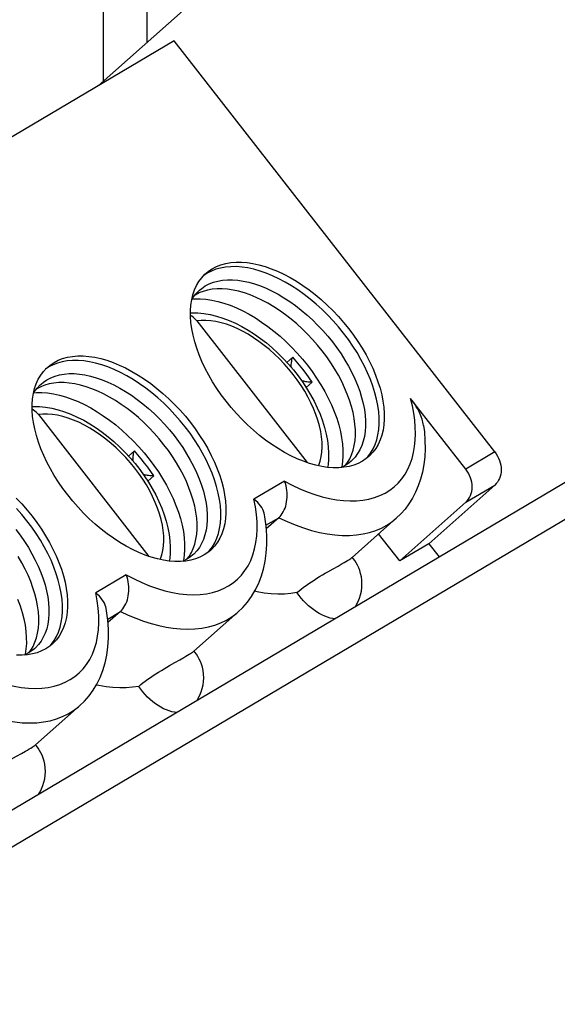
# Model space of a CAD drawing. Units: millimetres. Extents: x 0 to 841, y 0 to 594.
# Drawn here: x 686 to 689, y 490 to 496 of the extents above; entities that cross this region are included whole.
import ezdxf

# ---------------------------------------------------------------- set-up
doc = ezdxf.new("R2010")
doc.units = ezdxf.units.MM
doc.header["$LTSCALE"] = 46.255
doc.layers.add('GEOM_FEAT', color=7, linetype='CONTINUOUS')

msp = doc.modelspace()

# ---------------------------------------------------------------- linework, layer by layer
at = {"layer": 'GEOM_FEAT', "color": 3, "linetype": 'Continuous'}
for p, q in [((663.7964, 478.3617), (721.6714, 512.6467)), ((663.6618, 478.5046), (721.1618, 512.5673))]:
    msp.add_line(p, q, dxfattribs=at)
at = {"layer": 'GEOM_FEAT', "color": 7, "linetype": 'Continuous'}
for p, q in [((686.3664, 497.5534), (686.3664, 496.0907)), ((686.1051, 495.8588), (686.1051, 497.3987)), ((686.0732, 495.8305), (686.9178, 496.5801)), ((686.5318, 496.1022), (681.5718, 493.1639)), ((688.4608, 493.6282), (686.5318, 496.1022)), ((686.73, 494.7035), (686.7091, 494.6896)), ((686.6367, 494.5436), (686.6438, 494.5558)), ((686.6572, 494.5725), (686.6554, 494.5713)), ((686.6666, 494.4171), (687.3318, 493.5639)), ((687.2092, 494.1672), (687.2441, 494.1982)), ((685.7775, 494.1393), (685.7566, 494.1253)), ((687.3245, 494.0169), (687.3605, 494.0489)), ((685.6842, 493.9793), (685.6913, 493.9915)), ((685.7047, 494.0083), (685.7029, 494.007)), ((688.2858, 493.5245), (687.9535, 493.9507)), ((685.7141, 493.8529), (686.3793, 492.9997)), ((686.2567, 493.6029), (686.2916, 493.6339)), ((687.5958, 493.5727), (687.582, 493.5614)), ((687.6847, 493.5863), (687.6965, 493.5988)), ((688.4608, 493.6282), (688.2858, 493.5245)), ((687.5832, 493.5408), (687.5529, 493.5355)), ((687.582, 493.5614), (687.5605, 493.547)), ((686.372, 493.4527), (686.408, 493.4846)), ((687.1954, 493.4526), (687.0114, 493.3436)), ((688.4608, 493.4289), (688.0629, 493.0757)), ((688.2858, 493.3252), (688.4608, 493.4289)), ((688.2858, 493.3252), (687.8879, 492.972)), ((687.0835, 493.187), (687.1604, 493.2326)), ((687.1604, 493.2326), (687.0853, 493.1659)), ((687.8672, 493.2286), (687.6019, 492.9932)), ((687.8879, 492.972), (687.7612, 493.1345)), ((688.0629, 493.0757), (687.8879, 492.972)), ((688.0629, 493.0757), (688.1248, 492.9963)), ((686.6307, 492.9765), (686.6004, 492.9712)), ((686.6295, 492.9972), (686.608, 492.9827)), ((686.6433, 493.0085), (686.6295, 492.9972)), ((686.7322, 493.022), (686.744, 493.0346)), ((687.5169, 492.9417), (687.5426, 492.9564)), ((686.2429, 492.8884), (686.0589, 492.7794)), ((686.131, 492.6227), (686.2079, 492.6683)), ((686.2079, 492.6683), (686.1328, 492.6017)), ((686.6494, 492.4289), (686.9147, 492.6643)), ((685.6908, 492.4442), (685.677, 492.4329)), ((685.7797, 492.4578), (685.7915, 492.4703)), ((685.6782, 492.4123), (685.6479, 492.407)), ((685.677, 492.4329), (685.6555, 492.4185)), ((686.5643, 492.3774), (686.5901, 492.3921)), ((685.6969, 491.8647), (685.9622, 492.1001)), ((685.6118, 491.8132), (685.6376, 491.8278))]:
    msp.add_line(p, q, dxfattribs=at)
for points in [[(686.7606, 494.7307), (686.7857, 494.7438), (686.8126, 494.7543), (686.8412, 494.7622), (686.8715, 494.7675), (686.9032, 494.7702), (686.9361, 494.7702), (686.9702, 494.7676), (687.0054, 494.7624), (687.0415, 494.7545), (687.0783, 494.744), (687.1157, 494.731), (687.1535, 494.7156), (687.1916, 494.6977), (687.2297, 494.6775), (687.2678, 494.655), (687.3056, 494.6304), (687.343, 494.6037), (687.38, 494.5751), (687.4162, 494.5445), (687.4516, 494.5123), (687.486, 494.4785), (687.5191, 494.4434), (687.5509, 494.407), (687.5813, 494.3696), (687.61, 494.3312), (687.637, 494.2921), (687.6622, 494.2523), (687.6855, 494.2122), (687.7067, 494.1718), (687.7259, 494.1313), (687.7428, 494.091), (687.7574, 494.0509), (687.7697, 494.0113), (687.7797, 493.9723), (687.7872, 493.934), (687.7923, 493.8967), (687.7949, 493.8604), (687.795, 493.8253), (687.7926, 493.7916), (687.7878, 493.7594), (687.7805, 493.729), (687.7707, 493.7003), (687.7586, 493.6736), (687.744, 493.6488), (687.7272, 493.6262), (687.7082, 493.6058), (687.7018, 493.5999)], [(686.6366, 494.5436), (686.644, 494.574), (686.6537, 494.6027), (686.6659, 494.6294), (686.6804, 494.6542), (686.6972, 494.6768), (686.7162, 494.6972), (686.7227, 494.7031)], [(686.7227, 494.7031), (686.7373, 494.7151), (686.7606, 494.7307)], [(687.6965, 493.5988), (687.7133, 493.6214), (687.7278, 493.6461), (687.7399, 493.6728), (687.7497, 493.7015), (687.7571, 493.7319), (687.762, 493.7641), (687.7644, 493.7978), (687.7643, 493.8329), (687.7617, 493.8692), (687.7566, 493.9067), (687.7491, 493.945), (687.7391, 493.9842), (687.7267, 494.0239), (687.7121, 494.0641), (687.6951, 494.1045), (687.6759, 494.145), (687.6547, 494.1854), (687.6314, 494.2256), (687.6061, 494.2653), (687.5791, 494.3044), (687.5503, 494.3428), (687.52, 494.3802), (687.4882, 494.4165), (687.4551, 494.4516), (687.4209, 494.4852), (687.3856, 494.5174), (687.3494, 494.5478), (687.3126, 494.5764), (687.2751, 494.6031), (687.2373, 494.6278), (687.1992, 494.6502), (687.1611, 494.6705), (687.123, 494.6884), (687.0852, 494.7038), (687.0478, 494.7168), (687.0109, 494.7273), (686.9748, 494.7352), (686.9396, 494.7404), (686.9055, 494.7431), (686.8725, 494.743), (686.8408, 494.7403), (686.8106, 494.735), (686.782, 494.7271), (686.755, 494.7166), (686.73, 494.7035)], [(686.7184, 494.6269), (686.7418, 494.639), (686.7669, 494.6488), (686.7936, 494.6562), (686.8218, 494.6612), (686.8513, 494.6637), (686.882, 494.6637), (686.9139, 494.6613), (686.9467, 494.6563), (686.9804, 494.649), (687.0147, 494.6393), (687.0496, 494.6271), (687.0848, 494.6127), (687.1203, 494.596), (687.1559, 494.5772), (687.1914, 494.5562), (687.2266, 494.5332), (687.2615, 494.5084), (687.2959, 494.4817), (687.3296, 494.4533), (687.3625, 494.4234), (687.3945, 494.392), (687.4253, 494.3593), (687.4549, 494.3254), (687.4832, 494.2906), (687.51, 494.2548), (687.5352, 494.2183), (687.5587, 494.1813), (687.5804, 494.1439), (687.6003, 494.1062), (687.6181, 494.0684), (687.634, 494.0307), (687.6476, 493.9933), (687.6592, 493.9563), (687.6685, 493.9198), (687.6755, 493.884), (687.6802, 493.8491), (687.6826, 493.8152), (687.6827, 493.7825), (687.6805, 493.7511), (687.6759, 493.7211), (687.6691, 493.6927), (687.66, 493.666), (687.6486, 493.6411), (687.6351, 493.6181), (687.6194, 493.5971), (687.6017, 493.5782), (687.5958, 493.5727)], [(686.6438, 494.5558), (686.6595, 494.5768), (686.6772, 494.5957), (686.6831, 494.6011)], [(686.6854, 494.5868), (686.6806, 494.5847), (686.6572, 494.5725)], [(686.6831, 494.6011), (686.6969, 494.6124), (686.7184, 494.6269)], [(687.5819, 493.5767), (687.5874, 493.5867), (687.5987, 493.6116), (687.6078, 493.6384), (687.6147, 493.6668), (687.6192, 493.6967), (687.6215, 493.7282), (687.6214, 493.7609), (687.619, 493.7948), (687.6142, 493.8296), (687.6072, 493.8654), (687.5979, 493.9019), (687.5864, 493.9389), (687.5727, 493.9764), (687.5569, 494.0141), (687.539, 494.0518), (687.5192, 494.0895), (687.4975, 494.1269), (687.474, 494.164), (687.4488, 494.2004), (687.422, 494.2362), (687.3937, 494.2711), (687.3641, 494.3049), (687.3332, 494.3376), (687.3013, 494.369), (687.2684, 494.399), (687.2347, 494.4273), (687.2003, 494.454), (687.1654, 494.4789), (687.1301, 494.5019), (687.0946, 494.5228), (687.0591, 494.5417), (687.0236, 494.5584), (686.9883, 494.5728), (686.9535, 494.5849), (686.9191, 494.5947), (686.8855, 494.602), (686.8527, 494.6069), (686.8208, 494.6093), (686.79, 494.6093), (686.7605, 494.6068), (686.7324, 494.6019), (686.7057, 494.5945), (686.6854, 494.5868)], [(687.5529, 493.5355), (687.5213, 493.5328), (687.4883, 493.5328), (687.4542, 493.5354), (687.419, 493.5406), (687.3829, 493.5485), (687.3461, 493.559), (687.3087, 493.572), (687.2709, 493.5874), (687.2328, 493.6053), (687.1947, 493.6255), (687.1567, 493.648), (687.1188, 493.6726), (687.0814, 493.6993), (687.0444, 493.728), (687.0082, 493.7585), (686.9728, 493.7907), (686.9384, 493.8245), (686.9053, 493.8596), (686.8735, 493.896), (686.8431, 493.9335), (686.8144, 493.9718), (686.7874, 494.0109), (686.7622, 494.0507), (686.7389, 494.0908), (686.7177, 494.1312), (686.6985, 494.1717), (686.6816, 494.212), (686.667, 494.2521), (686.6547, 494.2917), (686.6447, 494.3307), (686.6372, 494.369), (686.6321, 494.4063), (686.6295, 494.4426), (686.6294, 494.4777), (686.6318, 494.5114), (686.6366, 494.5436)], [(686.6395, 494.5485), (686.6548, 494.5498), (686.6878, 494.5498), (686.7219, 494.5472), (686.7571, 494.5419), (686.7932, 494.5341), (686.8301, 494.5236), (686.8675, 494.5106), (686.9053, 494.4951), (686.9434, 494.4772), (686.9815, 494.457), (687.0196, 494.4345), (687.0574, 494.4099), (687.0949, 494.3832), (687.1317, 494.3546), (687.1679, 494.3241), (687.2032, 494.292), (687.2374, 494.2583), (687.2705, 494.2233), (687.3023, 494.187), (687.3326, 494.1495), (687.3614, 494.1112), (687.3884, 494.0721), (687.4137, 494.0323), (687.437, 493.9922), (687.4582, 493.9518), (687.4774, 493.9113), (687.4944, 493.8708), (687.509, 493.8307), (687.5214, 493.7909), (687.5314, 493.7518), (687.5389, 493.7134), (687.544, 493.676), (687.5466, 493.6396), (687.5467, 493.6045), (687.5443, 493.5709), (687.5394, 493.5387), (687.5386, 493.5356)], [(686.6295, 494.465), (686.6383, 494.4656), (686.6733, 494.465), (686.7096, 494.4615), (686.7472, 494.4552), (686.7855, 494.446), (686.8239, 494.434), (686.8624, 494.4194), (686.9009, 494.4023), (686.9391, 494.3828), (686.9769, 494.361), (687.0141, 494.3372), (687.0506, 494.3114), (687.0863, 494.2838), (687.121, 494.2544), (687.1548, 494.2234), (687.1873, 494.1909), (687.2185, 494.1571), (687.2483, 494.1221), (687.2766, 494.0861), (687.3033, 494.0491), (687.3283, 494.0112), (687.3514, 493.9727), (687.3726, 493.9337), (687.3918, 493.8943), (687.4088, 493.8546), (687.4236, 493.8147), (687.436, 493.7749), (687.4459, 493.7355), (687.4534, 493.6966), (687.4582, 493.6581), (687.4603, 493.6206), (687.4598, 493.5847), (687.4567, 493.5502), (687.4542, 493.5354)], [(686.6666, 494.4171), (686.6599, 494.425), (686.6528, 494.4321), (686.6453, 494.4386), (686.6374, 494.4442), (686.6295, 494.4489)], [(687.3997, 493.5449), (687.4014, 493.5486), (687.4098, 493.5733), (687.416, 493.5997), (687.42, 493.6277), (687.4216, 493.657), (687.421, 493.6874), (687.4181, 493.719), (687.413, 493.7517), (687.4055, 493.7853), (687.3958, 493.8194), (687.384, 493.854), (687.3701, 493.8889), (687.3541, 493.9239), (687.3362, 493.9589), (687.3164, 493.9936), (687.2949, 494.0279), (687.2717, 494.0617), (687.2469, 494.0947), (687.2208, 494.1269), (687.1933, 494.158), (687.1647, 494.188), (687.135, 494.2167), (687.1044, 494.2439), (687.0731, 494.2696), (687.0411, 494.2936), (687.0087, 494.3158), (686.976, 494.3361), (686.9431, 494.3544), (686.9102, 494.3706), (686.8777, 494.3845), (686.8455, 494.3962), (686.8137, 494.4056), (686.7824, 494.4128), (686.752, 494.4175), (686.7224, 494.4198), (686.694, 494.4197), (686.6666, 494.4171)], [(685.7702, 494.1388), (685.7848, 494.1509), (685.8081, 494.1665)], [(686.744, 493.0346), (686.7608, 493.0571), (686.7753, 493.0818), (686.7874, 493.1085), (686.7972, 493.1372), (686.8046, 493.1677), (686.8095, 493.1998), (686.8119, 493.2335), (686.8118, 493.2686), (686.8092, 493.305), (686.8041, 493.3424), (686.7966, 493.3808), (686.7866, 493.4199), (686.7742, 493.4596), (686.7596, 493.4998), (686.7426, 493.5402), (686.7234, 493.5807), (686.7022, 493.6212), (686.6789, 493.6613), (686.6536, 493.701), (686.6266, 493.7402), (686.5978, 493.7785), (686.5675, 493.8159), (686.5357, 493.8522), (686.5026, 493.8873), (686.4684, 493.921), (686.4331, 493.9531), (686.3969, 493.9835), (686.3601, 494.0122), (686.3226, 494.0389), (686.2848, 494.0635), (686.2467, 494.086), (686.2086, 494.1062), (686.1705, 494.1241), (686.1327, 494.1396), (686.0953, 494.1526), (686.0584, 494.163), (686.0223, 494.1709), (685.9871, 494.1762), (685.953, 494.1788), (685.92, 494.1788), (685.8883, 494.1761), (685.8581, 494.1708), (685.8295, 494.1628), (685.8025, 494.1523), (685.7775, 494.1393)], [(685.8081, 494.1665), (685.8332, 494.1795), (685.8601, 494.19), (685.8887, 494.198), (685.919, 494.2033), (685.9507, 494.2059), (685.9836, 494.206), (686.0177, 494.2033), (686.0529, 494.1981), (686.089, 494.1902), (686.1258, 494.1798), (686.1632, 494.1668), (686.201, 494.1513), (686.2391, 494.1334), (686.2772, 494.1132), (686.3153, 494.0908), (686.3531, 494.0661), (686.3905, 494.0395), (686.4275, 494.0108), (686.4637, 493.9803), (686.4991, 493.948), (686.5335, 493.9143), (686.5666, 493.8791), (686.5984, 493.8428), (686.6288, 493.8053), (686.6575, 493.7669), (686.6845, 493.7278), (686.7097, 493.6881), (686.733, 493.6479), (686.7542, 493.6075), (686.7734, 493.567), (686.7903, 493.5267), (686.8049, 493.4866), (686.8172, 493.447), (686.8272, 493.408), (686.8347, 493.3698), (686.8398, 493.3324), (686.8424, 493.2961), (686.8425, 493.261), (686.8401, 493.2273), (686.8353, 493.1952), (686.828, 493.1647), (686.8182, 493.1361), (686.8061, 493.1093), (686.7915, 493.0845), (686.7747, 493.0619), (686.7557, 493.0416), (686.7493, 493.0357)], [(687.2365, 494.136), (687.2364, 494.137), (687.236, 494.1428), (687.2358, 494.1487), (687.236, 494.155), (687.2364, 494.1615), (687.2372, 494.1682), (687.2384, 494.1753), (687.2399, 494.1826), (687.2418, 494.1903), (687.2441, 494.1982)], [(687.3605, 494.0489), (687.3429, 494.0747), (687.3245, 494.1002), (687.3054, 494.1254), (687.2856, 494.1501), (687.2651, 494.1744), (687.2441, 494.1982)], [(685.6841, 493.9793), (685.6915, 494.0097), (685.7012, 494.0384), (685.7134, 494.0652), (685.7279, 494.09), (685.7447, 494.1126), (685.7637, 494.1329), (685.7702, 494.1388)], [(685.7306, 494.0368), (685.7444, 494.0481), (685.7659, 494.0626)], [(686.6294, 493.0125), (686.6349, 493.0225), (686.6462, 493.0474), (686.6553, 493.0741), (686.6622, 493.1025), (686.6667, 493.1325), (686.669, 493.1639), (686.6689, 493.1966), (686.6665, 493.2305), (686.6617, 493.2654), (686.6547, 493.3012), (686.6454, 493.3376), (686.6339, 493.3747), (686.6202, 493.4121), (686.6044, 493.4498), (686.5865, 493.4876), (686.5667, 493.5253), (686.545, 493.5627), (686.5215, 493.5997), (686.4963, 493.6362), (686.4695, 493.6719), (686.4412, 493.7068), (686.4116, 493.7407), (686.3807, 493.7734), (686.3488, 493.8048), (686.3159, 493.8347), (686.2822, 493.8631), (686.2478, 493.8898), (686.2129, 493.9146), (686.1776, 493.9376), (686.1421, 493.9586), (686.1066, 493.9774), (686.0711, 493.9941), (686.0358, 494.0085), (686.001, 494.0206), (685.9666, 494.0304), (685.933, 494.0377), (685.9002, 494.0426), (685.8683, 494.0451), (685.8375, 494.0451), (685.808, 494.0426), (685.7799, 494.0376), (685.7532, 494.0302), (685.7329, 494.0225)], [(685.7659, 494.0626), (685.7893, 494.0748), (685.8144, 494.0846), (685.8411, 494.092), (685.8693, 494.0969), (685.8988, 494.0994), (685.9295, 494.0994), (685.9614, 494.097), (685.9942, 494.0921), (686.0279, 494.0847), (686.0622, 494.075), (686.0971, 494.0629), (686.1323, 494.0485), (686.1678, 494.0318), (686.2034, 494.0129), (686.2389, 493.992), (686.2741, 493.969), (686.309, 493.9441), (686.3434, 493.9174), (686.3771, 493.8891), (686.41, 493.8591), (686.442, 493.8277), (686.4728, 493.795), (686.5024, 493.7612), (686.5307, 493.7263), (686.5575, 493.6905), (686.5827, 493.6541), (686.6062, 493.617), (686.6279, 493.5796), (686.6478, 493.5419), (686.6656, 493.5042), (686.6815, 493.4665), (686.6951, 493.429), (686.7067, 493.392), (686.716, 493.3555), (686.723, 493.3197), (686.7277, 493.2848), (686.7301, 493.251), (686.7302, 493.2183), (686.728, 493.1868), (686.7234, 493.1569), (686.7166, 493.1285), (686.7075, 493.1017), (686.6961, 493.0768), (686.6826, 493.0538), (686.6669, 493.0328), (686.6492, 493.0139), (686.6433, 493.0085)], [(687.3605, 494.0489), (687.3523, 494.0486), (687.3444, 494.0486), (687.3368, 494.049), (687.3297, 494.0497), (687.3229, 494.0506), (687.3165, 494.0518), (687.3104, 494.0532), (687.3046, 494.0548), (687.2991, 494.0565), (687.2975, 494.0572)], [(685.687, 493.9843), (685.7023, 493.9855), (685.7353, 493.9856), (685.7694, 493.9829), (685.8046, 493.9777), (685.8407, 493.9698), (685.8776, 493.9593), (685.915, 493.9464), (685.9528, 493.9309), (685.9909, 493.913), (686.029, 493.8927), (686.0671, 493.8703), (686.1049, 493.8456), (686.1424, 493.8189), (686.1792, 493.7903), (686.2154, 493.7599), (686.2507, 493.7278), (686.2849, 493.6941), (686.318, 493.659), (686.3498, 493.6227), (686.3801, 493.5853), (686.4089, 493.5469), (686.4359, 493.5078), (686.4612, 493.4681), (686.4845, 493.4279), (686.5057, 493.3875), (686.5249, 493.347), (686.5419, 493.3066), (686.5565, 493.2664), (686.5689, 493.2267), (686.5789, 493.1875), (686.5864, 493.1492), (686.5915, 493.1117), (686.5941, 493.0754), (686.5942, 493.0403), (686.5918, 493.0066), (686.5869, 492.9744), (686.5861, 492.9714)], [(685.6913, 493.9915), (685.707, 494.0125), (685.7247, 494.0314), (685.7306, 494.0368)], [(685.7329, 494.0225), (685.7281, 494.0204), (685.7047, 494.0083)], [(686.6004, 492.9712), (686.5688, 492.9685), (686.5358, 492.9685), (686.5017, 492.9711), (686.4665, 492.9764), (686.4304, 492.9843), (686.3936, 492.9947), (686.3562, 493.0077), (686.3184, 493.0232), (686.2803, 493.0411), (686.2422, 493.0613), (686.2042, 493.0837), (686.1663, 493.1083), (686.1289, 493.135), (686.0919, 493.1637), (686.0557, 493.1942), (686.0203, 493.2264), (685.9859, 493.2602), (685.9528, 493.2954), (685.921, 493.3317), (685.8906, 493.3692), (685.8619, 493.4076), (685.8349, 493.4467), (685.8097, 493.4864), (685.7864, 493.5265), (685.7652, 493.567), (685.746, 493.6074), (685.7291, 493.6478), (685.7145, 493.6879), (685.7022, 493.7274), (685.6922, 493.7664), (685.6847, 493.8047), (685.6796, 493.8421), (685.677, 493.8784), (685.6769, 493.9134), (685.6793, 493.9471), (685.6841, 493.9793)], [(687.9512, 493.5567), (687.9624, 493.5895), (687.9712, 493.624), (687.9776, 493.6602), (687.9815, 493.698), (687.983, 493.7372), (687.982, 493.7778), (687.9785, 493.8196), (687.9726, 493.8624), (687.9643, 493.9061), (687.9535, 493.9507)], [(688.0315, 493.7879), (688.0312, 493.7895), (688.0298, 493.7979), (688.0279, 493.8066), (688.0256, 493.8157), (688.0228, 493.8251), (688.0195, 493.8348), (688.0158, 493.8449), (688.0115, 493.8554), (688.0066, 493.8661), (688.0011, 493.8773), (687.9949, 493.8887), (687.9881, 493.9005), (687.9806, 493.9126), (687.9723, 493.925), (687.9633, 493.9377), (687.9535, 493.9507)], [(685.677, 493.9008), (685.6858, 493.9013), (685.7208, 493.9007), (685.7571, 493.8973), (685.7947, 493.8909), (685.833, 493.8817), (685.8714, 493.8697), (685.9099, 493.8551), (685.9484, 493.838), (685.9866, 493.8185), (686.0244, 493.7968), (686.0616, 493.773), (686.0981, 493.7472), (686.1338, 493.7195), (686.1685, 493.6901), (686.2023, 493.6591), (686.2348, 493.6267), (686.266, 493.5929), (686.2958, 493.5579), (686.3241, 493.5218), (686.3508, 493.4848), (686.3758, 493.447), (686.3989, 493.4085), (686.4201, 493.3694), (686.4393, 493.33), (686.4563, 493.2903), (686.4711, 493.2505), (686.4835, 493.2107), (686.4934, 493.1713), (686.5009, 493.1323), (686.5057, 493.0938), (686.5078, 493.0564), (686.5073, 493.0205), (686.5042, 492.9859), (686.5017, 492.9711)], [(685.7141, 493.8529), (685.7074, 493.8607), (685.7003, 493.8679), (685.6928, 493.8743), (685.6849, 493.88), (685.677, 493.8846)], [(686.4472, 492.9806), (686.4489, 492.9843), (686.4573, 493.0091), (686.4635, 493.0355), (686.4675, 493.0634), (686.4691, 493.0927), (686.4685, 493.1231), (686.4656, 493.1547), (686.4605, 493.1874), (686.453, 493.221), (686.4433, 493.2552), (686.4315, 493.2898), (686.4176, 493.3247), (686.4016, 493.3597), (686.3837, 493.3946), (686.3639, 493.4293), (686.3424, 493.4636), (686.3192, 493.4974), (686.2944, 493.5304), (686.2683, 493.5626), (686.2408, 493.5937), (686.2122, 493.6237), (686.1825, 493.6524), (686.1519, 493.6796), (686.1206, 493.7053), (686.0886, 493.7293), (686.0562, 493.7515), (686.0235, 493.7718), (685.9906, 493.7901), (685.9577, 493.8063), (685.9252, 493.8202), (685.893, 493.8319), (685.8612, 493.8414), (685.8299, 493.8485), (685.7995, 493.8532), (685.7699, 493.8555), (685.7415, 493.8554), (685.7141, 493.8529)], [(688.0315, 493.7879), (688.0364, 493.7488), (688.0403, 493.6974), (688.0411, 493.6474), (688.0388, 493.5988), (688.0334, 493.5519), (688.0252, 493.5069), (688.014, 493.4641), (688.0002, 493.4235), (687.9838, 493.3852), (687.965, 493.3493), (687.9439, 493.3156), (687.9204, 493.2843), (687.8948, 493.2552), (687.8672, 493.2286)], [(686.284, 493.5718), (686.2839, 493.5728), (686.2835, 493.5785), (686.2833, 493.5845), (686.2835, 493.5907), (686.2839, 493.5972), (686.2847, 493.604), (686.2859, 493.611), (686.2874, 493.6184), (686.2893, 493.626), (686.2916, 493.6339)], [(686.408, 493.4846), (686.3904, 493.5104), (686.372, 493.5359), (686.3529, 493.5611), (686.3331, 493.5858), (686.3126, 493.6101), (686.2916, 493.6339)], [(687.5623, 493.5482), (687.5738, 493.5637), (687.5819, 493.5767)], [(687.6638, 493.5723), (687.6387, 493.5592), (687.6118, 493.5487), (687.5832, 493.5408)], [(687.7018, 493.5999), (687.6871, 493.5879), (687.6638, 493.5723)], [(688.4608, 493.6282), (688.4694, 493.6162), (688.477, 493.6036), (688.4835, 493.5904), (688.489, 493.5769), (688.4933, 493.563), (688.4964, 493.549), (688.4982, 493.5349), (688.4989, 493.521), (688.4982, 493.5073), (688.4964, 493.4941), (688.4933, 493.4813), (688.489, 493.4691), (688.4835, 493.4577), (688.477, 493.4471), (688.4694, 493.4375), (688.4608, 493.4289)], [(687.1954, 493.4526), (687.2412, 493.4286), (687.2867, 493.4071), (687.3321, 493.3883), (687.377, 493.3721), (687.4213, 493.3587), (687.4649, 493.348), (687.5076, 493.3402), (687.5493, 493.3353), (687.5897, 493.3332), (687.6289, 493.334), (687.6665, 493.3376), (687.7026, 493.3441), (687.737, 493.3535), (687.7695, 493.3656), (687.8001, 493.3805), (687.8286, 493.3981), (687.8549, 493.4184), (687.879, 493.4412), (687.9007, 493.4665), (687.9201, 493.4943), (687.9369, 493.5243), (687.9512, 493.5567)], [(687.5605, 493.547), (687.5371, 493.5348), (687.5349, 493.534)], [(688.2858, 493.3252), (688.2944, 493.3338), (688.302, 493.3434), (688.3085, 493.354), (688.314, 493.3654), (688.3183, 493.3776), (688.3214, 493.3904), (688.3232, 493.4037), (688.3239, 493.4174), (688.3232, 493.4313), (688.3214, 493.4453), (688.3183, 493.4593), (688.314, 493.4732), (688.3085, 493.4868), (688.302, 493.4999), (688.2944, 493.5125), (688.2858, 493.5245)], [(686.408, 493.4846), (686.3998, 493.4843), (686.3919, 493.4844), (686.3843, 493.4848), (686.3772, 493.4854), (686.3704, 493.4863), (686.364, 493.4875), (686.3579, 493.4889), (686.3521, 493.4905), (686.3466, 493.4923), (686.345, 493.4929)], [(687.1604, 493.2326), (687.1679, 493.24), (687.1751, 493.2483), (687.1817, 493.2576), (687.1877, 493.2678), (687.1933, 493.2788), (687.198, 493.2905), (687.202, 493.3023), (687.2052, 493.3145), (687.2078, 493.3275), (687.2097, 493.341), (687.2109, 493.3553), (687.2111, 493.3696), (687.2106, 493.3833), (687.2093, 493.397), (687.2072, 493.411), (687.2042, 493.425), (687.2002, 493.4389), (687.1954, 493.4526)], [(685.581, 493.35), (685.6141, 493.3149), (685.6459, 493.2785), (685.6763, 493.241), (685.705, 493.2027), (685.732, 493.1635), (685.7572, 493.1238), (685.7805, 493.0837), (685.8017, 493.0433), (685.8209, 493.0028), (685.8378, 492.9624), (685.8524, 492.9224), (685.8647, 492.8828), (685.8747, 492.8438), (685.8822, 492.8055), (685.8873, 492.7681), (685.8899, 492.7319), (685.89, 492.6968), (685.8876, 492.6631), (685.8828, 492.6309), (685.8755, 492.6005), (685.8657, 492.5718), (685.8536, 492.545), (685.839, 492.5203), (685.8222, 492.4977), (685.8032, 492.4773), (685.7968, 492.4714)], [(686.6067, 492.7702), (686.6477, 492.7689), (686.6871, 492.7704), (686.725, 492.775), (686.7612, 492.7825), (686.7956, 492.793), (686.828, 492.8063), (686.8584, 492.8225), (686.8865, 492.8414), (686.9124, 492.863), (686.9359, 492.8873), (686.957, 492.9142), (686.9755, 492.9434), (686.9914, 492.975), (687.0047, 493.0089), (687.0153, 493.0448), (687.0231, 493.0827), (687.0281, 493.1225), (687.0304, 493.1639), (687.0298, 493.2069), (687.0265, 493.2513), (687.0203, 493.2969), (687.0114, 493.3436)], [(687.0748, 493.2494), (687.0725, 493.2597), (687.0688, 493.2711), (687.0639, 493.2824), (687.0581, 493.293), (687.0513, 493.3034), (687.0432, 493.3138), (687.0338, 493.3241), (687.0232, 493.3341), (687.0114, 493.3436)], [(685.7915, 492.4703), (685.8083, 492.4929), (685.8228, 492.5175), (685.8349, 492.5443), (685.8447, 492.5729), (685.8521, 492.6034), (685.857, 492.6356), (685.8594, 492.6693), (685.8593, 492.7044), (685.8567, 492.7407), (685.8516, 492.7781), (685.8441, 492.8165), (685.8341, 492.8556), (685.8217, 492.8954), (685.8071, 492.9355), (685.7901, 492.976), (685.7709, 493.0165), (685.7497, 493.0569), (685.7264, 493.0971), (685.7011, 493.1368), (685.6741, 493.1759), (685.6453, 493.2143), (685.615, 493.2517), (685.5832, 493.288)], [(686.9147, 492.6643), (686.9442, 492.693), (686.9715, 492.7245), (686.9962, 492.7586), (687.0184, 492.7955), (687.0378, 492.8351), (687.0543, 492.8775), (687.0678, 492.9225), (687.0781, 492.97), (687.0849, 493.0199), (687.0883, 493.0718), (687.0881, 493.1255), (687.0843, 493.1807), (687.0769, 493.2369), (687.0748, 493.2494)], [(687.1604, 493.2326), (687.2103, 493.2093), (687.2599, 493.1889), (687.309, 493.1712), (687.3576, 493.1563), (687.4054, 493.1443), (687.4523, 493.1353), (687.4982, 493.1292), (687.5429, 493.1261), (687.5862, 493.126), (687.628, 493.1288), (687.6683, 493.1347), (687.7068, 493.1435), (687.7435, 493.1552), (687.7782, 493.1698), (687.8108, 493.1873), (687.8412, 493.2076), (687.8672, 493.2286)], [(685.5782, 493.162), (685.605, 493.1263), (685.6302, 493.0898), (685.6537, 493.0528), (685.6754, 493.0154), (685.6953, 492.9777), (685.7131, 492.9399), (685.729, 492.9022), (685.7426, 492.8648), (685.7542, 492.8277), (685.7635, 492.7913), (685.7705, 492.7555), (685.7752, 492.7206), (685.7776, 492.6867), (685.7777, 492.654), (685.7755, 492.6226), (685.7709, 492.5926), (685.7641, 492.5642), (685.755, 492.5375), (685.7436, 492.5126), (685.7301, 492.4896), (685.7144, 492.4686), (685.6967, 492.4496), (685.6908, 492.4442)], [(685.6769, 492.4482), (685.6824, 492.4582), (685.6937, 492.4831), (685.7028, 492.5098), (685.7097, 492.5383), (685.7142, 492.5682), (685.7165, 492.5996), (685.7164, 492.6324), (685.714, 492.6662), (685.7092, 492.7011), (685.7022, 492.7369), (685.6929, 492.7734), (685.6814, 492.8104), (685.6677, 492.8479), (685.6519, 492.8856), (685.634, 492.9233), (685.6142, 492.961), (685.5925, 492.9984)], [(686.608, 492.9827), (686.5846, 492.9705), (686.5824, 492.9697)], [(686.6098, 492.9839), (686.6213, 492.9995), (686.6294, 493.0125)], [(686.7113, 493.008), (686.6862, 492.995), (686.6593, 492.9845), (686.6307, 492.9765)], [(686.7493, 493.0357), (686.7346, 493.0236), (686.7113, 493.008)], [(687.5643, 492.969), (687.5735, 492.9745), (687.5814, 492.9793), (687.5882, 492.9836), (687.5936, 492.9872), (687.5978, 492.9901), (687.6007, 492.9922), (687.6019, 492.9932)], [(687.6215, 492.6982), (687.629, 492.7103), (687.6385, 492.729), (687.6465, 492.7486), (687.6529, 492.769), (687.6575, 492.7901), (687.6603, 492.8118), (687.6612, 492.8338), (687.6602, 492.8557), (687.6574, 492.8768), (687.6531, 492.8964), (687.6476, 492.9144), (687.6413, 492.9309), (687.6342, 492.9462), (687.6262, 492.9608), (687.6175, 492.9744), (687.6081, 492.9871), (687.6026, 492.994)], [(687.4562, 492.9073), (687.4877, 492.9253), (687.5169, 492.9417)], [(687.5426, 492.9564), (687.554, 492.9629), (687.5643, 492.969)], [(686.2079, 492.6683), (686.2154, 492.6757), (686.2226, 492.6841), (686.2292, 492.6933), (686.2352, 492.7035), (686.2408, 492.7146), (686.2455, 492.7263), (686.2495, 492.738), (686.2527, 492.7502), (686.2553, 492.7632), (686.2572, 492.7768), (686.2584, 492.791), (686.2586, 492.8053), (686.2581, 492.8191), (686.2568, 492.8327), (686.2547, 492.8467), (686.2517, 492.8608), (686.2477, 492.8747), (686.2429, 492.8884)], [(686.2429, 492.8884), (686.29, 492.8636), (686.3369, 492.8417), (686.3836, 492.8225), (686.4299, 492.8061), (686.4755, 492.7926), (686.5203, 492.7822), (686.564, 492.7747), (686.6067, 492.7702)], [(687.2701, 492.7815), (687.2826, 492.7922), (687.2959, 492.803), (687.3101, 492.8139), (687.3251, 492.8249), (687.3406, 492.8358), (687.3566, 492.8466), (687.373, 492.8573), (687.3897, 492.8678), (687.4065, 492.8781), (687.4233, 492.8882), (687.4399, 492.8979), (687.4562, 492.9073)], [(685.5894, 492.7423), (685.604, 492.7021), (685.6164, 492.6624), (685.6264, 492.6233), (685.6339, 492.5849), (685.639, 492.5475), (685.6416, 492.5111), (685.6417, 492.476), (685.6393, 492.4423), (685.6344, 492.4102), (685.6336, 492.4071)], [(685.6542, 492.206), (685.6952, 492.2046), (685.7346, 492.2062), (685.7725, 492.2107), (685.8087, 492.2183), (685.8431, 492.2287), (685.8755, 492.242), (685.9059, 492.2582), (685.934, 492.2771), (685.9599, 492.2988), (685.9834, 492.3231), (686.0045, 492.3499), (686.023, 492.3792), (686.0389, 492.4108), (686.0522, 492.4446), (686.0628, 492.4805), (686.0706, 492.5185), (686.0756, 492.5582), (686.0779, 492.5997), (686.0773, 492.6427), (686.074, 492.6871), (686.0678, 492.7326), (686.0589, 492.7794)], [(686.1223, 492.6851), (686.12, 492.6955), (686.1163, 492.7068), (686.1114, 492.7181), (686.1056, 492.7287), (686.0988, 492.7391), (686.0907, 492.7496), (686.0813, 492.7598), (686.0707, 492.7698), (686.0589, 492.7794)], [(687.2701, 492.7815), (687.2332, 492.776), (687.1951, 492.7731), (687.1557, 492.7726), (687.1151, 492.7747), (687.0735, 492.7792), (687.0309, 492.7863), (687.0149, 492.7898)], [(687.4965, 492.6242), (687.4848, 492.6256), (687.4692, 492.6288), (687.4531, 492.6335), (687.4368, 492.6397), (687.4203, 492.6471), (687.4037, 492.6559), (687.3871, 492.6659), (687.3708, 492.6772), (687.3547, 492.6895), (687.339, 492.7028), (687.3238, 492.7171), (687.3092, 492.7322), (687.2954, 492.748), (687.2823, 492.7644), (687.2701, 492.7815)], [(685.9622, 492.1001), (685.9917, 492.1287), (686.019, 492.1602), (686.0437, 492.1944), (686.0659, 492.2312), (686.0853, 492.2709), (686.1018, 492.3132), (686.1153, 492.3582), (686.1256, 492.4057), (686.1324, 492.4556), (686.1358, 492.5076), (686.1356, 492.5613), (686.1318, 492.6165), (686.1244, 492.6727), (686.1223, 492.6851)], [(686.2079, 492.6683), (686.2547, 492.6465), (686.3012, 492.627), (686.3474, 492.61), (686.3931, 492.5955), (686.4381, 492.5835), (686.4824, 492.5741), (686.5259, 492.5672), (686.5683, 492.563)], [(686.5683, 492.563), (686.6131, 492.5614), (686.6564, 492.5629), (686.6982, 492.5675), (686.7382, 492.5751), (686.7763, 492.5858), (686.8125, 492.5996), (686.8465, 492.6163), (686.8783, 492.6359), (686.9077, 492.6584), (686.9147, 492.6643)], [(685.6573, 492.4197), (685.6688, 492.4352), (685.6769, 492.4482)], [(685.7588, 492.4438), (685.7337, 492.4307), (685.7068, 492.4202), (685.6782, 492.4123)], [(685.7968, 492.4714), (685.7821, 492.4594), (685.7588, 492.4438)], [(685.6479, 492.407), (685.6163, 492.4043), (685.5833, 492.4043)], [(685.6555, 492.4185), (685.6321, 492.4063), (685.6299, 492.4054)], [(686.5901, 492.3921), (686.6015, 492.3987), (686.6118, 492.4047)], [(686.6118, 492.4047), (686.621, 492.4102), (686.6289, 492.4151), (686.6357, 492.4193), (686.6411, 492.4229), (686.6453, 492.4258), (686.6482, 492.4279), (686.6494, 492.4289)], [(686.669, 492.1339), (686.6765, 492.146), (686.686, 492.1648), (686.694, 492.1844), (686.7004, 492.2048), (686.705, 492.2258), (686.7078, 492.2476), (686.7087, 492.2695), (686.7077, 492.2915), (686.7049, 492.3126), (686.7006, 492.3321), (686.6951, 492.3502), (686.6888, 492.3666), (686.6817, 492.382), (686.6737, 492.3965), (686.665, 492.4102), (686.6556, 492.4229), (686.6501, 492.4297)], [(686.3176, 492.2172), (686.3301, 492.2279), (686.3434, 492.2387), (686.3575, 492.2496), (686.3725, 492.2606), (686.388, 492.2715), (686.404, 492.2823), (686.4204, 492.293), (686.4371, 492.3035), (686.4539, 492.3138), (686.4707, 492.3238), (686.4873, 492.3336), (686.5037, 492.3431)], [(686.5037, 492.3431), (686.5352, 492.361), (686.5643, 492.3774)], [(685.2904, 492.3241), (685.3375, 492.2994), (685.3844, 492.2774), (685.4311, 492.2582), (685.4774, 492.2418), (685.523, 492.2284), (685.5678, 492.2179), (685.6115, 492.2104), (685.6542, 492.206)], [(686.3176, 492.2172), (686.2807, 492.2117), (686.2426, 492.2088), (686.2032, 492.2084), (686.1626, 492.2104), (686.121, 492.215), (686.0784, 492.222), (686.0624, 492.2255)], [(686.544, 492.0599), (686.5323, 492.0613), (686.5167, 492.0646), (686.5006, 492.0693), (686.4843, 492.0754), (686.4678, 492.0829), (686.4512, 492.0917), (686.4346, 492.1017), (686.4183, 492.1129), (686.4022, 492.1252), (686.3865, 492.1386), (686.3713, 492.1528), (686.3567, 492.1679), (686.3429, 492.1838), (686.3298, 492.2002), (686.3176, 492.2172)], [(685.2554, 492.104), (685.3022, 492.0822), (685.3487, 492.0627), (685.3949, 492.0457), (685.4406, 492.0312), (685.4856, 492.0192), (685.5299, 492.0098), (685.5734, 492.003), (685.6158, 491.9988)], [(685.6158, 491.9988), (685.6606, 491.9971), (685.7039, 491.9986), (685.7457, 492.0032), (685.7857, 492.0109), (685.8238, 492.0216), (685.86, 492.0353), (685.894, 492.052), (685.9258, 492.0716), (685.9552, 492.0941), (685.9622, 492.1001)], [(685.6593, 491.8405), (685.6685, 491.846), (685.6764, 491.8508), (685.6832, 491.8551), (685.6886, 491.8587), (685.6928, 491.8615), (685.6957, 491.8637), (685.6969, 491.8647)], [(685.7165, 491.5697), (685.724, 491.5818), (685.7335, 491.6005), (685.7415, 491.6201), (685.7479, 491.6405), (685.7525, 491.6616), (685.7553, 491.6833), (685.7562, 491.7053), (685.7552, 491.7272), (685.7524, 491.7483), (685.7481, 491.7678), (685.7426, 491.7859), (685.7363, 491.8024), (685.7292, 491.8177), (685.7212, 491.8323), (685.7125, 491.8459), (685.7031, 491.8586), (685.6976, 491.8655)], [(685.5512, 491.7788), (685.5827, 491.7967), (685.6118, 491.8132)], [(685.6376, 491.8278), (685.649, 491.8344), (685.6593, 491.8405)]]:
    msp.add_lwpolyline(points, dxfattribs=at)

doc.saveas('drawing.dxf')
